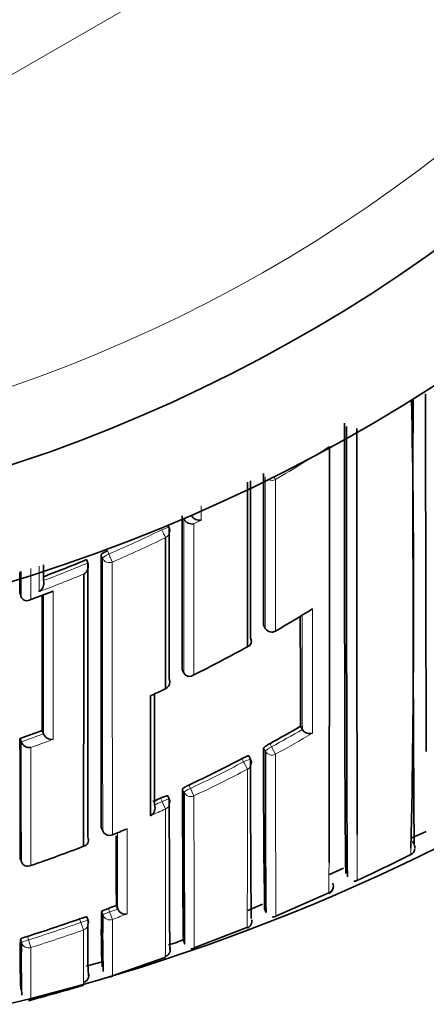
# Model space of a CAD drawing. Units: millimetres. Extents: x -365 to 1280, y 29 to 1163.
# Drawn here: x 375 to 380, y 912 to 925 of the extents above; entities that cross this region are included whole.
import ezdxf

# ---------------------------------------------------------------- set-up
doc = ezdxf.new("R2010")
doc.units = ezdxf.units.MM
doc.layers.add('DV4_Défaut', color=7, linetype='Continuous')
doc.layers.add('Défaut', color=7, linetype='Continuous')

# ---------------------------------------------------------------- blocks, each defined once
blk = doc.blocks.new('SE3')
at = {"layer": 'DV4_Défaut', "color": 7, "lineweight": 18}
for p, q in [((382.866, 929.333), (368.866, 921.25)), ((376.722, 918.46), (376.821, 918.51)), ((376.956, 918.447), (376.856, 918.396)), ((375.627, 917.933), (375.608, 917.978)), ((375.692, 918.034), (375.712, 917.988)), ((377.792, 917.031), (377.817, 916.988)), ((377.877, 915.434), (377.9, 915.39)), ((377.818, 915.332), (377.795, 915.375)), ((377.954, 915.292), (377.9, 915.39)), ((377.525, 915.189), (377.502, 915.232)), ((377.577, 915.09), (377.525, 915.189)), ((376.723, 914.778), (376.702, 914.823)), ((376.788, 914.876), (376.809, 914.831)), ((376.857, 914.73), (376.809, 914.831)), ((376.428, 914.655), (376.408, 914.7)), ((376.474, 914.553), (376.428, 914.655)), ((375.61, 914.306), (375.629, 914.26)), ((375.759, 914.204), (375.759, 914.205)), ((375.705, 913.214), (375.722, 913.167)), ((375.335, 913.026), (375.318, 913.073)), ((375.76, 913.066), (375.722, 913.167)), ((375.371, 912.924), (375.335, 913.026)), ((374.615, 912.838), (374.629, 912.79)), ((374.662, 912.687), (374.629, 912.79))]:
    blk.add_line(p, q, dxfattribs=at)
at = {"layer": 'DV4_Défaut', "color": 7, "lineweight": 35}
for p, q in [((376.522, 918.34), (376.501, 918.384)), ((376.72, 918.463), (376.722, 918.46)), ((376.722, 918.46), (376.722, 918.46)), ((375.409, 917.913), (375.428, 917.868)), ((375.428, 917.868), (375.428, 917.868)), ((374.831, 917.631), (374.831, 917.631)), ((374.516, 917.458), (374.532, 917.412)), ((374.641, 917.367), (374.941, 917.48)), ((374.532, 917.412), (374.532, 917.412)), ((377.793, 917.03), (377.817, 916.987)), ((376.7, 916.43), (376.722, 916.386)), ((376.722, 916.386), (376.722, 916.386)), ((374.814, 915.612), (374.831, 915.566)), ((374.831, 915.566), (374.831, 915.566)), ((378.291, 915.668), (378.316, 915.625)), ((378.316, 915.625), (378.316, 915.625)), ((374.516, 915.503), (374.532, 915.457)), ((374.532, 915.457), (374.533, 915.457)), ((377.619, 915.224), (377.596, 915.268)), ((376.524, 914.685), (376.504, 914.73)), ((375.61, 914.305), (375.629, 914.259)), ((379.782, 914.162), (379.983, 914.251)), ((379.821, 914.075), (379.799, 914.119)), ((379.821, 914.075), (379.799, 914.119)), ((379.83, 914.032), (379.83, 914.032)), ((374.518, 913.889), (374.534, 913.842)), ((374.534, 913.842), (374.534, 913.842)), ((378.68, 913.672), (378.871, 913.757)), ((378.734, 913.512), (378.734, 913.512)), ((377.957, 913.11), (378.671, 913.424)), ((375.631, 913.125), (375.614, 913.171)), ((375.813, 913.254), (375.83, 913.208)), ((375.83, 913.208), (375.83, 913.208)), ((377.584, 913.184), (377.78, 913.271)), ((377.808, 913.207), (377.827, 913.161)), ((375.432, 913.052), (375.415, 913.099)), ((376.858, 912.681), (377.569, 912.959)), ((374.536, 912.753), (374.521, 912.8)), ((376.715, 912.783), (376.732, 912.736)), ((375.76, 912.305), (376.466, 912.551)), ((375.407, 912.437), (375.604, 912.488))]:
    blk.add_line(p, q, dxfattribs=at)
for centre, radius, start, end in [((367.866, 939.148), 22.5, 27.1251, 332.8749), ((367.866, 939.148), 21, 24.2095, 335.7905), ((367.866, 938.648), 27.5, 283.6289, 324.9026), ((228.79, 917.267), 151.023, 358.77057, 1.0645), ((1111.688, 918.815), 731.883, 179.900698, 180.37121), ((1689.704, 920.163), 1309.729, 180.000801, 180.211565), ((-996.851, 917.904), 1375.532, 359.830397, 0.063908), ((2072.353, 918.258), 1694.561, 179.972448, 180.041468), ((3378.484, 918.15), 3000.867, 179.984227, 180.0247), ((2081.28, 917.638), 1704.58, 179.970919, 180.040604), ((376.93, 918.566), 0.122, 207.4649, 282.3209), ((376.831, 918.515), 0.122, 207.1796, 282.0281), ((376.432, 918.297), 0.1, 359.9906, 25.9362), ((1775.375, 917.093), 1399.768, 179.963777, 180.114078), ((367.528, 936.855), 20.516, 290.8535, 292.5921), ((375.306, 917.828), 0.129, 301.2923, 18.1559), ((2441.167, 916.95), 2065.739, 179.974517, 180.077165), ((2687.457, 916.422), 2312.942, 179.967057, 179.97433), ((374.707, 917.594), 0.129, 299.8433, 16.4714), ((2088.309, 916.789), 1713.496, 179.978629, 180.039347), ((367.517, 935.004), 20.853, 300.0315, 301.627), ((1429.414, 918.069), 1051.126, 180.050362, 180.130916), ((377.904, 917.037), 0.1, 209.7489, 270), ((377.904, 917.037), 0.1, 270, 300.0328), ((367.576, 934.904), 20.736, 296.586, 298.8381), ((376.432, 916.263), 0.1, 295.4177, 0.0151), ((367.224, 935.596), 21.513, 294.9183, 295.4688), ((376.255, 916.157), 0.079, 284.5424, 295.3355), ((-320.82, 915.567), 697.094, 359.909317, 0.042211), ((367.595, 934.839), 20.537, 289.695, 290.5801), ((374.942, 915.61), 0.119, 201.4399, 278.7), ((367.8, 933.768), 20.921, 298.794, 300.0975), ((378.414, 915.682), 0.113, 210.1514, 290.0345), ((1497.392, 916.249), 1122.877, 180.038051, 180.120425), ((374.644, 915.499), 0.119, 200.6152, 277.8885), ((493.866, 915.037), 116.072, 179.83288, 180.90288), ((578.174, 915.11), 200.356, 179.93651, 180.55763), ((367.795, 933.777), 20.932, 295.443, 297.6277), ((377.531, 915.177), 0.1, 0.0443, 27.9046), ((571.548, 914.978), 193.929, 179.92753, 180.56114), ((367.8, 933.767), 20.92, 293.9896, 294.2966), ((376.433, 914.643), 0.1, 0.0489, 24.572), ((376.215, 914.566), 0.118, 299.7156, 21.0414), ((375.722, 914.297), 0.1, 201.8677, 270), ((372.268, 922.839), 9.313, 292.0129, 293.2617), ((375.353, 914.133), 0.084, 283.1346, 23.6928), ((375.722, 914.297), 0.1, 270, 292.1416), ((884.912, 915.458), 509.104, 180.14271, 180.24799), ((367.828, 933.693), 21.041, 288.9502, 291.0104), ((379.735, 914.027), 0.0962, 294.9887, 357.6666), ((379.731, 914.03), 0.1, 1.2158, 21.6419), ((379.731, 914.03), 0.1, 1.1885, 21.641), ((379.767, 914.038), 0.0632, 354.551, 26.8392), ((374.618, 913.871), 0.0888, 199.1029, 299.0288), ((368.835, 935.688), 24.345, 294.8256, 296.7055), ((378.634, 913.515), 0.1, 293.8171, 22.2992), ((378.633, 913.508), 0.101, 294.4513, 2.1092), ((386.82, 912.892), 11.21, 178.5725, 182.3864), ((368.045, 933.648), 21.822, 290.5485, 290.8508), ((375.932, 913.247), 0.109, 201.1888, 284.7236), ((368.061, 933.603), 21.775, 287.5154, 289.4683), ((388.404, 912.754), 12.976, 178.6826, 181.9928), ((375.338, 913.018), 0.1, 0.1102, 19.7229), ((389.369, 912.827), 13.741, 178.7576, 181.9302), ((383.572, 912.52), 9.055, 178.2244, 182.5238), ((376.398, 913.36), 0.645, 280.3256, 298.9965), ((390.643, 912.486), 16.11, 179.0496, 181.5648), ((342.104, 1028.792), 121.266, 285.57383, 285.92129), ((374.642, 912.016), 0.0441, 252.5506, 297.5199)]:
    blk.add_arc(centre, radius, start, end, dxfattribs=at)
at = {"layer": 'DV4_Défaut', "color": 7, "lineweight": 18}
for centre, radius, start, end in [((367.866, 939.148), 20, 23.5782, 336.4218), ((367.486, 936.907), 20.748, 300.2974, 302.6535), ((367.525, 936.865), 20.575, 293.4468, 295.6284), ((367.525, 936.847), 20.676, 293.4672, 295.6505), ((367.528, 936.857), 20.567, 290.7992, 292.5896), ((2440.624, 917.035), 2064.997, 179.97508, 180.076988), ((367.508, 936.888), 20.721, 290.5204, 292.3058), ((367.449, 936.974), 20.883, 290.2007, 291.0787), ((1952.048, 918.029), 1573.734, 180.031474, 180.08752), ((-856.054, 915.684), 1234.507, 359.994966, 0.072644), ((367.482, 935.101), 20.954, 294.8086, 295.4139), ((367.595, 934.839), 20.586, 289.6942, 290.5792), ((367.803, 933.763), 20.965, 298.793, 300.0975), ((367.791, 933.782), 21.099, 298.796, 300.3531), ((367.554, 934.943), 20.813, 289.9663, 290.8459), ((367.795, 933.778), 20.982, 295.4423, 297.6282), ((367.797, 933.772), 21.087, 295.4436, 297.6302), ((220.058, 914.312), 157.52, 359.50422, 0.28298), ((367.794, 933.779), 20.983, 293.9896, 294.2971), ((367.731, 933.919), 21.248, 293.7053, 294.297), ((206.319, 913.794), 170.157, 359.57651, 0.25555), ((367.75, 933.886), 21.248, 292.1427, 292.725), ((-121.306, 913.295), 497.265, 359.98234, 0.1143), ((1137.616, 915.413), 761.789, 180.08897, 180.165824), ((228.79, 917.267), 151.023, 358.73736, 358.77057), ((-996.851, 917.904), 1375.532, 359.813037, 359.830397), ((368.045, 933.648), 21.873, 290.5482, 290.8511), ((368.023, 933.714), 22.05, 290.5404, 291.0954), ((368.061, 933.603), 21.825, 287.515, 289.4692), ((368.063, 933.607), 21.936, 287.5073, 289.4611), ((332.811, 912.63), 42.561, 359.3913, 0.397), ((442.772, 912.432), 68.111, 179.78529, 180.38443)]:
    blk.add_arc(centre, radius, start, end, dxfattribs=at)
for centre, major_axis, ratio, start_param, end_param in [((377.904, 919.078), (0.0505, -0.0863), 0.000442, -0.926318, -0.18288), ((377.904, 919.078), (0.1, 0), 0.977807, 4.26962, 5.231918), ((376.432, 918.297), (-0.0899, -0.0437), 0.190681, 3.141593, 4.711834), ((376.432, 918.297), (0.0433, -0.0901), 0.000385, 4.520532, 6.091659), ((376.432, 918.297), (-0.1, 0), 0.977635, 2.009899, 3.141593), ((375.719, 917.971), (-0.0919, -0.0394), 0.194271, 4.713698, 6.200031), ((375.719, 917.971), (0.0398, -0.0917), 0.000352, 4.516871, 6.088009), ((375.719, 917.971), (0.1, 0), 0.977546, 3.538591, 5.114197), ((377.904, 917.037), (0.1, 0.0001), 0.983962, 3.653142, 5.228736), ((377.904, 917.037), (0.0868, 0.0496), 0.154821, 3.05309, 3.141593), ((376.432, 916.263), (-0.1, 0), 0.984368, 2.008035, 3.141593), ((377.906, 915.379), (-0.0879, -0.0478), 0.124695, 4.713022, 6.215918), ((377.906, 915.379), (0.1, 0.0002), 0.989953, 3.632767, 5.208282), ((377.531, 915.177), (-0.0884, -0.0468), 0.124879, 3.141593, 4.711827), ((377.531, 915.177), (-0.1, -0.0001), 0.990121, 2.048199, 3.141593), ((376.814, 914.82), (-0.0905, -0.0425), 0.125146, 4.713005, 6.224817), ((376.814, 914.82), (0.1, 0.0002), 0.990459, 3.575014, 5.150525), ((376.433, 914.643), (-0.0909, -0.0416), 0.125246, 3.141593, 4.711808), ((376.433, 914.643), (-0.1, -0.0001), 0.990605, 1.990501, 3.141593), ((375.722, 914.297), (0.1, 0.0002), 0.991062, 3.518109, 5.093624), ((375.722, 914.297), (0.0928, 0.0372), 0.123445, 3.092144, 3.141593), ((375.338, 913.018), (-0.0941, -0.0337), 0.081833, 3.141284, 4.711873), ((375.725, 913.159), (-0.0938, -0.0347), 0.08247, 4.71262, 6.253214), ((375.725, 913.159), (0.1, 0.0004), 0.99617, 3.490172, 5.06551), ((375.338, 913.018), (-0.1, -0.0002), 0.996275, 1.907361, 3.141593), ((374.632, 912.782), (-0.0955, -0.0296), 0.080722, 4.712624, 6.258561), ((374.632, 912.782), (0.1, 0.0004), 0.996461, 3.437885, 5.013243)]:
    blk.add_ellipse(centre, major_axis=major_axis, ratio=ratio, start_param=start_param, end_param=end_param, dxfattribs=at)
at = {"layer": 'DV4_Défaut', "color": 7, "lineweight": 35}
for centre, major_axis, ratio, start_param, end_param in [((377.904, 917.037), (-0.05, 0.0866), 0.000336, 2.98584, 3.141593), ((376.432, 916.263), (-0.1, 0), 0.984368, 3.141593, 3.583622), ((375.338, 913.018), (-0.1, -0.0002), 0.996275, 3.141593, 3.482704), ((375.338, 913.018), (-0.0941, -0.0337), 0.081833, 3.112642, 3.141284), ((376.439, 912.66), (-0.1, 0.0009), 0.999838, 1.907656, 3.482203), ((375.341, 912.313), (-0.1, 0.0007), 0.999782, 1.862016, 3.43657)]:
    blk.add_ellipse(centre, major_axis=major_axis, ratio=ratio, start_param=start_param, end_param=end_param, dxfattribs=at)
for points, knots in [([(378.903, 913.685), (378.9, 913.691), (378.898, 913.822), (378.893, 914.339), (378.891, 914.761), (378.887, 915.843), (378.886, 916.502), (378.884, 918.002), (378.884, 918.841), (378.884, 919.75)], [0, 0, 0, 0, 0.224971, 0.224971, 0.483314, 0.483314, 0.741657, 0.741657, 1, 1, 1, 1]), ([(378.924, 913.64), (378.924, 913.64), (378.923, 913.64), (378.923, 913.641), (378.923, 913.642), (378.923, 913.644), (378.923, 913.645), (378.923, 913.647), (378.923, 913.649), (378.923, 913.651), (378.923, 913.656), (378.923, 913.662), (378.922, 913.669), (378.922, 913.676), (378.922, 913.685), (378.922, 913.696), (378.922, 913.698), (378.922, 913.701), (378.922, 913.704), (378.922, 913.709), (378.922, 913.715), (378.922, 913.721), (378.921, 913.733), (378.921, 913.747), (378.921, 913.762), (378.921, 913.777), (378.921, 913.793), (378.921, 913.811), (378.921, 913.816), (378.92, 913.82), (378.92, 913.825), (378.92, 913.843), (378.92, 913.863), (378.92, 913.884), (378.92, 913.889), (378.92, 913.895), (378.92, 913.9), (378.92, 913.922), (378.92, 913.945), (378.919, 913.969), (378.919, 913.981), (378.919, 913.994), (378.919, 914.007), (378.919, 914.019), (378.919, 914.033), (378.919, 914.046), (378.919, 914.06), (378.919, 914.073), (378.919, 914.087), (378.918, 914.116), (378.918, 914.145), (378.918, 914.176), (378.918, 914.191), (378.918, 914.207), (378.918, 914.223), (378.918, 914.239), (378.918, 914.255), (378.918, 914.271), (378.918, 914.305), (378.917, 914.339), (378.917, 914.375), (378.917, 914.41), (378.917, 914.447), (378.917, 914.485), (378.917, 914.494), (378.917, 914.504), (378.917, 914.513), (378.917, 914.533), (378.917, 914.552), (378.916, 914.572), (378.916, 914.612), (378.916, 914.653), (378.916, 914.695), (378.916, 914.737), (378.916, 914.78), (378.916, 914.824), (378.916, 914.835), (378.916, 914.846), (378.916, 914.857), (378.915, 914.88), (378.915, 914.902), (378.915, 914.925), (378.915, 914.948), (378.915, 914.972), (378.915, 914.995), (378.915, 915.042), (378.915, 915.09), (378.915, 915.139), (378.915, 915.164), (378.915, 915.189), (378.915, 915.214), (378.915, 915.226), (378.915, 915.239), (378.915, 915.252), (378.914, 915.277), (378.914, 915.303), (378.914, 915.328), (378.914, 915.354), (378.914, 915.38), (378.914, 915.407), (378.914, 915.46), (378.914, 915.513), (378.914, 915.568), (378.914, 915.596), (378.914, 915.623), (378.914, 915.651), (378.914, 915.679), (378.914, 915.707), (378.914, 915.736), (378.913, 915.792), (378.913, 915.85), (378.913, 915.909), (378.913, 915.938), (378.913, 915.968), (378.913, 915.997), (378.913, 916.027), (378.913, 916.057), (378.913, 916.088), (378.913, 916.148), (378.913, 916.21), (378.913, 916.272), (378.913, 916.303), (378.913, 916.335), (378.913, 916.366), (378.912, 916.398), (378.912, 916.43), (378.912, 916.462), (378.912, 916.526), (378.912, 916.591), (378.912, 916.657), (378.912, 916.69), (378.912, 916.723), (378.912, 916.757), (378.912, 916.79), (378.912, 916.824), (378.912, 916.857), (378.912, 916.925), (378.912, 916.993), (378.912, 917.063), (378.912, 917.097), (378.912, 917.132), (378.912, 917.167), (378.912, 917.202), (378.912, 917.237), (378.912, 917.273), (378.912, 917.344), (378.912, 917.415), (378.911, 917.488), (378.911, 917.524), (378.911, 917.56), (378.911, 917.597), (378.911, 917.633), (378.911, 917.67), (378.911, 917.707), (378.911, 917.781), (378.911, 917.856), (378.911, 917.931), (378.911, 917.969), (378.911, 918.007), (378.911, 918.045), (378.911, 918.083), (378.911, 918.121), (378.911, 918.16), (378.911, 918.237), (378.911, 918.314), (378.911, 918.392), (378.911, 918.431), (378.911, 918.471), (378.911, 918.51), (378.911, 918.55), (378.911, 918.589), (378.911, 918.629), (378.911, 918.709), (378.911, 918.789), (378.911, 918.87), (378.911, 918.911), (378.911, 918.951), (378.911, 918.992), (378.911, 919.033), (378.911, 919.074), (378.911, 919.115), (378.911, 919.198), (378.911, 919.28), (378.911, 919.364), (378.911, 919.406), (378.911, 919.448), (378.911, 919.49), (378.911, 919.563), (378.911, 919.636), (378.911, 919.709)], [0, 0, 0, 0, 0.015876, 0.015876, 0.015876, 0.027918, 0.027918, 0.027918, 0.03996, 0.03996, 0.03996, 0.064045, 0.064045, 0.064045, 0.08813, 0.08813, 0.08813, 0.094151, 0.094151, 0.094151, 0.106193, 0.106193, 0.106193, 0.130278, 0.130278, 0.130278, 0.154363, 0.154363, 0.154363, 0.160384, 0.160384, 0.160384, 0.184469, 0.184469, 0.184469, 0.19049, 0.19049, 0.19049, 0.214575, 0.214575, 0.214575, 0.226617, 0.226617, 0.226617, 0.238659, 0.238659, 0.238659, 0.250701, 0.250701, 0.250701, 0.274786, 0.274786, 0.274786, 0.286828, 0.286828, 0.286828, 0.29887, 0.29887, 0.29887, 0.322955, 0.322955, 0.322955, 0.347039, 0.347039, 0.347039, 0.35306, 0.35306, 0.35306, 0.365102, 0.365102, 0.365102, 0.389187, 0.389187, 0.389187, 0.413271, 0.413271, 0.413271, 0.419292, 0.419292, 0.419292, 0.431334, 0.431334, 0.431334, 0.443376, 0.443376, 0.443376, 0.46746, 0.46746, 0.46746, 0.479502, 0.479502, 0.479502, 0.485523, 0.485523, 0.485523, 0.497565, 0.497565, 0.497565, 0.509607, 0.509607, 0.509607, 0.533691, 0.533691, 0.533691, 0.545733, 0.545733, 0.545733, 0.557775, 0.557775, 0.557775, 0.581858, 0.581858, 0.581858, 0.5939, 0.5939, 0.5939, 0.605942, 0.605942, 0.605942, 0.630025, 0.630025, 0.630025, 0.642067, 0.642067, 0.642067, 0.654109, 0.654109, 0.654109, 0.678192, 0.678192, 0.678192, 0.690234, 0.690234, 0.690234, 0.702275, 0.702275, 0.702275, 0.726358, 0.726358, 0.726358, 0.7384, 0.7384, 0.7384, 0.750441, 0.750441, 0.750441, 0.774524, 0.774524, 0.774524, 0.786566, 0.786566, 0.786566, 0.798607, 0.798607, 0.798607, 0.82269, 0.82269, 0.82269, 0.834731, 0.834731, 0.834731, 0.846772, 0.846772, 0.846772, 0.870855, 0.870855, 0.870855, 0.882896, 0.882896, 0.882896, 0.894937, 0.894937, 0.894937, 0.91902, 0.91902, 0.91902, 0.931061, 0.931061, 0.931061, 0.943102, 0.943102, 0.943102, 0.967184, 0.967184, 0.967184, 0.979225, 0.979225, 0.979225, 1, 1, 1, 1]), ([(379.05, 919.681), (379.05, 919.607), (379.05, 919.534), (379.05, 919.462), (379.05, 919.419), (379.05, 919.377), (379.05, 919.336), (379.05, 919.252), (379.05, 919.169), (379.05, 919.087), (379.05, 919.046), (379.05, 919.005), (379.05, 918.964), (379.05, 918.923), (379.05, 918.882), (379.05, 918.842), (379.05, 918.761), (379.05, 918.681), (379.05, 918.601), (379.05, 918.561), (379.05, 918.521), (379.05, 918.482), (379.05, 918.442), (379.05, 918.403), (379.05, 918.364), (379.05, 918.286), (379.05, 918.208), (379.05, 918.131), (379.05, 918.093), (379.05, 918.054), (379.05, 918.016), (379.05, 917.978), (379.05, 917.94), (379.05, 917.902), (379.05, 917.827), (379.05, 917.752), (379.05, 917.678), (379.05, 917.641), (379.05, 917.604), (379.05, 917.568), (379.05, 917.531), (379.05, 917.495), (379.05, 917.459), (379.05, 917.386), (379.05, 917.314), (379.05, 917.243), (379.05, 917.208), (379.05, 917.173), (379.05, 917.138), (379.05, 917.102), (379.05, 917.068), (379.05, 917.033), (379.05, 916.964), (379.05, 916.895), (379.05, 916.827), (379.05, 916.793), (379.05, 916.76), (379.05, 916.726), (379.051, 916.693), (379.051, 916.66), (379.051, 916.627), (379.051, 916.561), (379.051, 916.495), (379.051, 916.431), (379.051, 916.399), (379.051, 916.367), (379.051, 916.335), (379.051, 916.304), (379.051, 916.272), (379.051, 916.241), (379.051, 916.178), (379.051, 916.117), (379.051, 916.056), (379.051, 916.026), (379.051, 915.996), (379.051, 915.966), (379.051, 915.936), (379.051, 915.906), (379.051, 915.877), (379.051, 915.818), (379.051, 915.76), (379.051, 915.703), (379.051, 915.675), (379.051, 915.646), (379.051, 915.618), (379.052, 915.59), (379.052, 915.563), (379.052, 915.535), (379.052, 915.48), (379.052, 915.426), (379.052, 915.373), (379.052, 915.347), (379.052, 915.32), (379.052, 915.294), (379.052, 915.269), (379.052, 915.243), (379.052, 915.217), (379.052, 915.205), (379.052, 915.192), (379.052, 915.179), (379.052, 915.154), (379.052, 915.129), (379.052, 915.105), (379.052, 915.055), (379.052, 915.007), (379.052, 914.96), (379.052, 914.936), (379.052, 914.913), (379.052, 914.89), (379.053, 914.867), (379.053, 914.844), (379.053, 914.821), (379.053, 914.81), (379.053, 914.799), (379.053, 914.788), (379.053, 914.743), (379.053, 914.7), (379.053, 914.658), (379.053, 914.616), (379.053, 914.575), (379.053, 914.535), (379.053, 914.515), (379.053, 914.495), (379.053, 914.476), (379.053, 914.466), (379.053, 914.456), (379.053, 914.447), (379.053, 914.409), (379.053, 914.372), (379.054, 914.336), (379.054, 914.3), (379.054, 914.265), (379.054, 914.232), (379.054, 914.225), (379.054, 914.219), (379.054, 914.212)], [0, 0, 0, 0, 0.0294248, 0.0294248, 0.0294248, 0.0464793, 0.0464793, 0.0464793, 0.0805884, 0.0805884, 0.0805884, 0.0976429, 0.0976429, 0.0976429, 0.1146976, 0.1146976, 0.1146976, 0.148807, 0.148807, 0.148807, 0.1658617, 0.1658617, 0.1658617, 0.1829165, 0.1829165, 0.1829165, 0.2170263, 0.2170263, 0.2170263, 0.2340813, 0.2340813, 0.2340813, 0.2511363, 0.2511363, 0.2511363, 0.2852465, 0.2852465, 0.2852465, 0.3023017, 0.3023017, 0.3023017, 0.3193569, 0.3193569, 0.3193569, 0.3534676, 0.3534676, 0.3534676, 0.370523, 0.370523, 0.370523, 0.3875785, 0.3875785, 0.3875785, 0.4216897, 0.4216897, 0.4216897, 0.4387454, 0.4387454, 0.4387454, 0.4558011, 0.4558011, 0.4558011, 0.4899129, 0.4899129, 0.4899129, 0.5069689, 0.5069689, 0.5069689, 0.5240249, 0.5240249, 0.5240249, 0.5581372, 0.5581372, 0.5581372, 0.5751935, 0.5751935, 0.5751935, 0.5922498, 0.5922498, 0.5922498, 0.6263627, 0.6263627, 0.6263627, 0.6434193, 0.6434193, 0.6434193, 0.6604759, 0.6604759, 0.6604759, 0.6945895, 0.6945895, 0.6945895, 0.7116463, 0.7116463, 0.7116463, 0.7287032, 0.7287032, 0.7287032, 0.7372317, 0.7372317, 0.7372317, 0.7542887, 0.7542887, 0.7542887, 0.7884031, 0.7884031, 0.7884031, 0.8054604, 0.8054604, 0.8054604, 0.8225177, 0.8225177, 0.8225177, 0.8310464, 0.8310464, 0.8310464, 0.8651615, 0.8651615, 0.8651615, 0.899277, 0.899277, 0.899277, 0.9163347, 0.9163347, 0.9163347, 0.9248636, 0.9248636, 0.9248636, 0.9589797, 0.9589797, 0.9589797, 0.993096, 0.993096, 0.993096, 1, 1, 1, 1]), ([(377.578, 916.739), (377.578, 916.948), (377.578, 917.164), (377.578, 917.386), (377.578, 917.464), (377.578, 917.542), (377.578, 917.62), (377.578, 917.699), (377.578, 917.779), (377.578, 917.859), (377.578, 917.939), (377.578, 918.02), (377.578, 918.102), (377.578, 918.184), (377.578, 918.266), (377.578, 918.349), (377.578, 918.433), (377.578, 918.517), (377.578, 918.601), (377.578, 918.686), (377.578, 918.771), (377.578, 918.857), (377.578, 918.879), (377.578, 918.9), (377.578, 918.922), (377.578, 918.933), (377.578, 918.945), (377.578, 918.956)], [0, 0, 0, 0, 0.310851, 0.310851, 0.310851, 0.418832, 0.418832, 0.418832, 0.526813, 0.526813, 0.526813, 0.634793, 0.634793, 0.634793, 0.742773, 0.742773, 0.742773, 0.850751, 0.850751, 0.850751, 0.958731, 0.958731, 0.958731, 0.985725, 0.985725, 0.985725, 1, 1, 1, 1]), ([(375.608, 917.978), (375.608, 917.98), (375.61, 917.983), (375.613, 917.987), (375.616, 917.991), (375.622, 917.995), (375.628, 917.999), (375.634, 918.004), (375.642, 918.009), (375.651, 918.013), (375.66, 918.018), (375.67, 918.023), (375.68, 918.028), (375.684, 918.03), (375.688, 918.032), (375.692, 918.034)], [0, 0, 0, 0, 0.227187, 0.227187, 0.227187, 0.454374, 0.454374, 0.454374, 0.681561, 0.681561, 0.681561, 0.908747, 0.908747, 0.908747, 1, 1, 1, 1]), ([(375.372, 914.052), (375.372, 914.228), (375.372, 914.415), (375.372, 914.613), (375.372, 914.735), (375.372, 914.861), (375.372, 914.99), (375.372, 915.055), (375.372, 915.121), (375.372, 915.188), (375.372, 915.254), (375.372, 915.322), (375.372, 915.391), (375.373, 915.459), (375.373, 915.529), (375.373, 915.599), (375.373, 915.67), (375.373, 915.741), (375.373, 915.814), (375.373, 915.832), (375.373, 915.85), (375.373, 915.868), (375.373, 915.941), (375.373, 916.015), (375.373, 916.09), (375.373, 916.164), (375.373, 916.24), (375.373, 916.316), (375.373, 916.393), (375.373, 916.47), (375.373, 916.548), (375.373, 916.626), (375.373, 916.705), (375.373, 916.785), (375.373, 916.865), (375.373, 916.946), (375.373, 917.027), (375.373, 917.109), (375.373, 917.191), (375.373, 917.275), (375.373, 917.42), (375.373, 917.568), (375.373, 917.718)], [0, 0, 0, 0, 0.188656, 0.188656, 0.188656, 0.30461, 0.30461, 0.30461, 0.362586, 0.362586, 0.362586, 0.420561, 0.420561, 0.420561, 0.478534, 0.478534, 0.478534, 0.536509, 0.536509, 0.536509, 0.551002, 0.551002, 0.551002, 0.608976, 0.608976, 0.608976, 0.66695, 0.66695, 0.66695, 0.724924, 0.724924, 0.724924, 0.782897, 0.782897, 0.782897, 0.84087, 0.84087, 0.84087, 0.898842, 0.898842, 0.898842, 1, 1, 1, 1]), ([(374.96, 917.488), (374.959, 917.488), (374.959, 917.488), (374.959, 917.487), (374.953, 917.484), (374.947, 917.481), (374.941, 917.479)], [0, 0, 0, 0, 0.069535, 0.069535, 0.069535, 1, 1, 1, 1]), ([(374.66, 917.375), (374.66, 917.375), (374.66, 917.375), (374.659, 917.375), (374.648, 917.369), (374.637, 917.364), (374.625, 917.362), (374.613, 917.359), (374.599, 917.359), (374.586, 917.362), (374.577, 917.365), (374.568, 917.369), (374.56, 917.375), (374.554, 917.379), (374.549, 917.384), (374.544, 917.39), (374.539, 917.396), (374.535, 917.404), (374.532, 917.412)], [0, 0, 0, 0, 0.010291, 0.010291, 0.010291, 0.265256, 0.265256, 0.265256, 0.541714, 0.541714, 0.541714, 0.733887, 0.733887, 0.733887, 0.866331, 0.866331, 0.866331, 1, 1, 1, 1]), ([(377.618, 916.856), (377.622, 916.849), (377.625, 916.84), (377.627, 916.832), (377.629, 916.824), (377.63, 916.816), (377.63, 916.809), (377.63, 916.799), (377.627, 916.789), (377.624, 916.781), (377.619, 916.77), (377.612, 916.761), (377.603, 916.754), (377.596, 916.748), (377.588, 916.743), (377.579, 916.74), (377.578, 916.739), (377.578, 916.739), (377.578, 916.739)], [0, 0, 0, 0, 0.147096, 0.147096, 0.147096, 0.293121, 0.293121, 0.293121, 0.493832, 0.493832, 0.493832, 0.762198, 0.762198, 0.762198, 0.98918, 0.98918, 0.98918, 1, 1, 1, 1]), ([(376.722, 916.386), (376.726, 916.378), (376.731, 916.371), (376.736, 916.366), (376.742, 916.36), (376.748, 916.355), (376.754, 916.351), (376.763, 916.346), (376.773, 916.343), (376.782, 916.341), (376.796, 916.339), (376.809, 916.34), (376.822, 916.344), (376.833, 916.347), (376.845, 916.352), (376.855, 916.359), (376.855, 916.36), (376.856, 916.36), (376.856, 916.36)], [0, 0, 0, 0, 0.133107, 0.133107, 0.133107, 0.264984, 0.264984, 0.264984, 0.456727, 0.456727, 0.456727, 0.73341, 0.73341, 0.73341, 0.98973, 0.98973, 0.98973, 1, 1, 1, 1]), ([(377.795, 915.375), (377.795, 915.377), (377.796, 915.38), (377.8, 915.383), (377.803, 915.386), (377.808, 915.39), (377.814, 915.395), (377.82, 915.399), (377.828, 915.404), (377.836, 915.41), (377.844, 915.415), (377.854, 915.421), (377.863, 915.426), (377.868, 915.429), (377.872, 915.431), (377.877, 915.434)], [0, 0, 0, 0, 0.224637, 0.224637, 0.224637, 0.449274, 0.449274, 0.449274, 0.67391, 0.67391, 0.67391, 0.898546, 0.898546, 0.898546, 1, 1, 1, 1]), ([(377.502, 915.232), (377.512, 915.238), (377.522, 915.243), (377.531, 915.247), (377.541, 915.252), (377.55, 915.256), (377.558, 915.259), (377.566, 915.262), (377.574, 915.265), (377.579, 915.267), (377.585, 915.268), (377.59, 915.269), (377.593, 915.269), (377.594, 915.269), (377.596, 915.269), (377.596, 915.268)], [0, 0, 0, 0, 0.214867, 0.214867, 0.214867, 0.429734, 0.429734, 0.429734, 0.6446, 0.6446, 0.6446, 0.859466, 0.859466, 0.859466, 1, 1, 1, 1]), ([(376.702, 914.823), (376.702, 914.824), (376.704, 914.826), (376.708, 914.829), (376.711, 914.832), (376.716, 914.836), (376.722, 914.84), (376.729, 914.844), (376.736, 914.849), (376.745, 914.854), (376.754, 914.859), (376.763, 914.864), (376.773, 914.869), (376.778, 914.871), (376.783, 914.873), (376.788, 914.876)], [0, 0, 0, 0, 0.223316, 0.223316, 0.223316, 0.446631, 0.446631, 0.446631, 0.669947, 0.669947, 0.669947, 0.893261, 0.893261, 0.893261, 1, 1, 1, 1]), ([(376.714, 912.788), (376.714, 912.791), (376.714, 912.795), (376.714, 912.801), (376.714, 912.804), (376.714, 912.807), (376.714, 912.811), (376.713, 912.818), (376.713, 912.827), (376.713, 912.837), (376.713, 912.842), (376.713, 912.847), (376.713, 912.853), (376.713, 912.864), (376.713, 912.877), (376.712, 912.891), (376.712, 912.905), (376.712, 912.92), (376.712, 912.937), (376.712, 912.945), (376.712, 912.954), (376.712, 912.963), (376.711, 912.981), (376.711, 913), (376.711, 913.021), (376.711, 913.031), (376.711, 913.042), (376.711, 913.052), (376.711, 913.074), (376.71, 913.097), (376.71, 913.122), (376.71, 913.146), (376.71, 913.172), (376.71, 913.199), (376.71, 913.212), (376.71, 913.226), (376.709, 913.24), (376.709, 913.269), (376.709, 913.298), (376.709, 913.329), (376.709, 913.344), (376.709, 913.36), (376.709, 913.376), (376.708, 913.408), (376.708, 913.441), (376.708, 913.475), (376.708, 913.509), (376.708, 913.545), (376.707, 913.582), (376.707, 913.6), (376.707, 913.619), (376.707, 913.638), (376.707, 913.676), (376.707, 913.715), (376.706, 913.755), (376.706, 913.775), (376.706, 913.796), (376.706, 913.816), (376.706, 913.858), (376.706, 913.9), (376.706, 913.944), (376.705, 913.988), (376.705, 914.033), (376.705, 914.079), (376.705, 914.102), (376.705, 914.125), (376.705, 914.148), (376.704, 914.196), (376.704, 914.244), (376.704, 914.293), (376.704, 914.342), (376.704, 914.393), (376.704, 914.444), (376.703, 914.47), (376.703, 914.496), (376.703, 914.522), (376.703, 914.619), (376.703, 914.719), (376.702, 914.823)], [0, 0, 0, 0, 0.045606, 0.045606, 0.045606, 0.068508, 0.068508, 0.068508, 0.114311, 0.114311, 0.114311, 0.137213, 0.137213, 0.137213, 0.183017, 0.183017, 0.183017, 0.22882, 0.22882, 0.22882, 0.251722, 0.251722, 0.251722, 0.297525, 0.297525, 0.297525, 0.320427, 0.320427, 0.320427, 0.36623, 0.36623, 0.36623, 0.412034, 0.412034, 0.412034, 0.434935, 0.434935, 0.434935, 0.480739, 0.480739, 0.480739, 0.50364, 0.50364, 0.50364, 0.549444, 0.549444, 0.549444, 0.595247, 0.595247, 0.595247, 0.618149, 0.618149, 0.618149, 0.663952, 0.663952, 0.663952, 0.686854, 0.686854, 0.686854, 0.732657, 0.732657, 0.732657, 0.77846, 0.77846, 0.77846, 0.801362, 0.801362, 0.801362, 0.847165, 0.847165, 0.847165, 0.892969, 0.892969, 0.892969, 0.91587, 0.91587, 0.91587, 1, 1, 1, 1]), ([(376.732, 912.735), (376.732, 912.735), (376.732, 912.735), (376.732, 912.736), (376.732, 912.736), (376.731, 912.738), (376.731, 912.742), (376.731, 912.744), (376.731, 912.746), (376.731, 912.748), (376.731, 912.753), (376.731, 912.759), (376.731, 912.767), (376.731, 912.775), (376.731, 912.784), (376.731, 912.794), (376.731, 912.799), (376.731, 912.805), (376.731, 912.811), (376.73, 912.822), (376.73, 912.835), (376.73, 912.85), (376.73, 912.857), (376.73, 912.864), (376.73, 912.872), (376.73, 912.888), (376.73, 912.905), (376.73, 912.923), (376.73, 912.942), (376.73, 912.961), (376.729, 912.982), (376.729, 912.993), (376.729, 913.003), (376.729, 913.015), (376.729, 913.037), (376.729, 913.06), (376.729, 913.085), (376.729, 913.097), (376.729, 913.11), (376.729, 913.123), (376.729, 913.149), (376.729, 913.177), (376.728, 913.205), (376.728, 913.234), (376.728, 913.263), (376.728, 913.294), (376.728, 913.31), (376.728, 913.326), (376.728, 913.342), (376.728, 913.374), (376.728, 913.408), (376.727, 913.442), (376.727, 913.46), (376.727, 913.477), (376.727, 913.495), (376.727, 913.531), (376.727, 913.568), (376.727, 913.607), (376.727, 913.645), (376.726, 913.684), (376.726, 913.725), (376.726, 913.745), (376.726, 913.766), (376.726, 913.787), (376.726, 913.829), (376.726, 913.871), (376.726, 913.916), (376.726, 913.938), (376.725, 913.96), (376.725, 913.983), (376.725, 914.028), (376.725, 914.074), (376.725, 914.121), (376.725, 914.169), (376.725, 914.217), (376.725, 914.267), (376.724, 914.292), (376.724, 914.317), (376.724, 914.342), (376.724, 914.393), (376.724, 914.445), (376.724, 914.498), (376.724, 914.524), (376.724, 914.551), (376.724, 914.578), (376.724, 914.643), (376.724, 914.71), (376.723, 914.778)], [0, 0, 0, 0, 0.007352, 0.007352, 0.007352, 0.0510683, 0.0510683, 0.0510683, 0.0729262, 0.0729262, 0.0729262, 0.1166425, 0.1166425, 0.1166425, 0.1603588, 0.1603588, 0.1603588, 0.1822167, 0.1822167, 0.1822167, 0.225933, 0.225933, 0.225933, 0.2477909, 0.2477909, 0.2477909, 0.2915071, 0.2915071, 0.2915071, 0.3352233, 0.3352233, 0.3352233, 0.3570813, 0.3570813, 0.3570813, 0.4007975, 0.4007975, 0.4007975, 0.4226554, 0.4226554, 0.4226554, 0.4663715, 0.4663715, 0.4663715, 0.5100876, 0.5100876, 0.5100876, 0.5319455, 0.5319455, 0.5319455, 0.5756616, 0.5756616, 0.5756616, 0.5975195, 0.5975195, 0.5975195, 0.6412355, 0.6412355, 0.6412355, 0.6849515, 0.6849515, 0.6849515, 0.7068093, 0.7068093, 0.7068093, 0.7505252, 0.7505252, 0.7505252, 0.772383, 0.772383, 0.772383, 0.8160989, 0.8160989, 0.8160989, 0.8598147, 0.8598147, 0.8598147, 0.8816725, 0.8816725, 0.8816725, 0.9253882, 0.9253882, 0.9253882, 0.9472459, 0.9472459, 0.9472459, 1, 1, 1, 1]), ([(376.408, 914.7), (376.418, 914.704), (376.428, 914.709), (376.438, 914.713), (376.448, 914.717), (376.457, 914.72), (376.466, 914.723), (376.474, 914.726), (376.481, 914.728), (376.487, 914.729), (376.493, 914.731), (376.498, 914.731), (376.5, 914.731), (376.503, 914.731), (376.504, 914.73), (376.504, 914.729)], [0, 0, 0, 0, 0.207478, 0.207478, 0.207478, 0.414956, 0.414956, 0.414956, 0.622433, 0.622433, 0.622433, 0.82991, 0.82991, 0.82991, 1, 1, 1, 1]), ([(376.524, 914.684), (376.525, 914.588), (376.525, 914.494), (376.525, 914.404), (376.525, 914.351), (376.525, 914.3), (376.525, 914.25), (376.525, 914.224), (376.525, 914.199), (376.525, 914.175), (376.526, 914.126), (376.526, 914.077), (376.526, 914.03), (376.526, 913.983), (376.526, 913.937), (376.526, 913.892), (376.526, 913.87), (376.526, 913.848), (376.527, 913.826), (376.527, 913.782), (376.527, 913.74), (376.527, 913.698), (376.527, 913.678), (376.527, 913.657), (376.527, 913.637), (376.527, 913.597), (376.527, 913.558), (376.528, 913.52), (376.528, 913.482), (376.528, 913.445), (376.528, 913.41), (376.528, 913.392), (376.528, 913.375), (376.528, 913.357), (376.528, 913.323), (376.529, 913.29), (376.529, 913.258), (376.529, 913.242), (376.529, 913.226), (376.529, 913.211), (376.529, 913.18), (376.529, 913.151), (376.529, 913.123), (376.529, 913.095), (376.53, 913.068), (376.53, 913.042), (376.53, 913.029), (376.53, 913.017), (376.53, 913.004), (376.53, 912.98), (376.53, 912.957), (376.53, 912.935), (376.53, 912.924), (376.53, 912.913), (376.53, 912.903), (376.53, 912.883), (376.531, 912.863), (376.531, 912.845), (376.531, 912.827), (376.531, 912.811), (376.531, 912.795), (376.531, 912.788), (376.531, 912.78), (376.531, 912.773), (376.531, 912.759), (376.531, 912.747), (376.531, 912.735), (376.531, 912.73), (376.531, 912.724), (376.531, 912.719), (376.532, 912.709), (376.532, 912.7), (376.532, 912.693), (376.532, 912.686), (376.532, 912.68), (376.532, 912.675), (376.532, 912.673), (376.532, 912.671), (376.532, 912.669), (376.532, 912.666), (376.532, 912.664), (376.532, 912.664), (376.532, 912.664), (376.532, 912.664), (376.532, 912.664)], [0, 0, 0, 0, 0.075372, 0.075372, 0.075372, 0.119262, 0.119262, 0.119262, 0.141206, 0.141206, 0.141206, 0.185096, 0.185096, 0.185096, 0.228985, 0.228985, 0.228985, 0.250929, 0.250929, 0.250929, 0.294819, 0.294819, 0.294819, 0.316763, 0.316763, 0.316763, 0.360652, 0.360652, 0.360652, 0.404542, 0.404542, 0.404542, 0.426486, 0.426486, 0.426486, 0.470375, 0.470375, 0.470375, 0.49232, 0.49232, 0.49232, 0.536209, 0.536209, 0.536209, 0.580098, 0.580098, 0.580098, 0.602042, 0.602042, 0.602042, 0.645931, 0.645931, 0.645931, 0.667876, 0.667876, 0.667876, 0.711765, 0.711765, 0.711765, 0.755654, 0.755654, 0.755654, 0.777599, 0.777599, 0.777599, 0.821488, 0.821488, 0.821488, 0.843432, 0.843432, 0.843432, 0.887321, 0.887321, 0.887321, 0.931211, 0.931211, 0.931211, 0.953155, 0.953155, 0.953155, 0.997044, 0.997044, 0.997044, 1, 1, 1, 1]), ([(375.959, 914.287), (375.958, 914.287), (375.958, 914.287), (375.957, 914.286), (375.954, 914.285), (375.95, 914.283), (375.947, 914.281)], [0, 0, 0, 0, 0.111697, 0.111697, 0.111697, 1, 1, 1, 1]), ([(378.728, 913.481), (378.728, 913.481), (378.733, 913.491), (378.734, 913.504), (378.734, 913.517), (378.734, 913.517)], [0, 0, 0, 0, 0.014848, 0.938325, 1, 1, 1, 1]), ([(375.614, 913.171), (375.614, 913.172), (375.616, 913.174), (375.619, 913.176), (375.623, 913.178), (375.628, 913.181), (375.634, 913.184), (375.641, 913.188), (375.649, 913.191), (375.658, 913.195), (375.667, 913.199), (375.677, 913.203), (375.687, 913.207), (375.693, 913.209), (375.699, 913.212), (375.705, 913.214)], [0, 0, 0, 0, 0.219131, 0.219131, 0.219131, 0.438262, 0.438262, 0.438262, 0.657392, 0.657392, 0.657392, 0.876521, 0.876521, 0.876521, 1, 1, 1, 1]), ([(375.318, 913.073), (375.329, 913.077), (375.34, 913.08), (375.35, 913.084), (375.36, 913.087), (375.369, 913.09), (375.378, 913.092), (375.386, 913.095), (375.394, 913.097), (375.4, 913.098), (375.405, 913.099), (375.41, 913.1), (375.412, 913.1), (375.414, 913.1), (375.415, 913.099), (375.415, 913.099)], [0, 0, 0, 0, 0.211127, 0.211127, 0.211127, 0.422255, 0.422255, 0.422255, 0.633381, 0.633381, 0.633381, 0.844508, 0.844508, 0.844508, 1, 1, 1, 1]), ([(377.572, 912.95), (377.577, 912.951), (377.589, 912.955), (377.606, 912.969), (377.62, 912.987), (377.628, 913.001), (377.632, 913.013), (377.634, 913.023), (377.635, 913.033), (377.636, 913.038), (377.636, 913.043), (377.636, 913.053), (377.636, 913.061)], [0, 0, 0, 0, 0.004922, 0.016385, 0.026372, 0.035202, 0.044336, 0.057511, 0.084159, 0.165752, 0.429145, 1, 1, 1, 1]), ([(374.521, 912.8), (374.521, 912.801), (374.523, 912.803), (374.527, 912.805), (374.53, 912.807), (374.536, 912.809), (374.542, 912.812), (374.549, 912.815), (374.557, 912.818), (374.566, 912.821), (374.575, 912.825), (374.586, 912.828), (374.596, 912.832), (374.602, 912.834), (374.608, 912.836), (374.615, 912.838)], [0, 0, 0, 0, 0.218376, 0.218376, 0.218376, 0.436752, 0.436752, 0.436752, 0.655128, 0.655128, 0.655128, 0.873503, 0.873503, 0.873503, 1, 1, 1, 1])]:
    blk.add_open_spline(points, degree=3, knots=knots, dxfattribs=at)
at = {"layer": 'DV4_Défaut', "color": 7, "lineweight": 18}
for points in [[(377.817, 916.988), (377.816, 917.613), (377.816, 918.296), (377.816, 919.03)], [(377.953, 918.993), (377.953, 918.26), (377.953, 917.576), (377.953, 916.951)], [(376.956, 918.639), (376.956, 918.575), (376.956, 918.511), (376.956, 918.447)], [(376.722, 916.386), (376.722, 917.015), (376.722, 917.709), (376.722, 918.46)], [(376.856, 918.396), (376.856, 917.66), (376.856, 916.979), (376.856, 916.36)], [(374.771, 917.482), (374.772, 917.595), (374.772, 917.708), (374.772, 917.823)], [(374.532, 917.412), (374.532, 917.525), (374.532, 917.639), (374.532, 917.755)], [(374.66, 917.793), (374.66, 917.651), (374.66, 917.512), (374.66, 917.375)], [(374.831, 915.566), (374.831, 916.132), (374.831, 916.758), (374.831, 917.437)], [(374.96, 917.488), (374.96, 916.761), (374.96, 916.093), (374.96, 915.492)], [(374.534, 913.842), (374.533, 914.302), (374.533, 914.844), (374.532, 915.457)], [(374.66, 915.381), (374.661, 914.779), (374.661, 914.247), (374.661, 913.793)]]:
    blk.add_open_spline(points, degree=3, dxfattribs=at)
at = {"layer": 'DV4_Défaut', "color": 7, "lineweight": 35}
for points in [[(376.523, 918.339), (376.523, 917.603), (376.523, 916.922), (376.523, 916.306)], [(376.475, 916.174), (376.475, 916.791), (376.475, 917.472), (376.475, 918.208)], [(374.831, 917.841), (374.831, 917.77), (374.831, 917.7), (374.831, 917.631)], [(376.324, 916.099), (376.324, 915.545), (376.325, 915.045), (376.325, 914.609)], [(379.01, 913.584), (379.016, 913.579), (379.032, 913.582), (379.056, 913.593)], [(377.911, 913.1), (377.918, 913.096), (377.933, 913.098), (377.959, 913.107)], [(376.813, 912.672), (376.823, 912.667), (376.839, 912.669), (376.86, 912.677)], [(375.721, 912.296), (375.727, 912.292), (375.741, 912.294), (375.761, 912.301)]]:
    blk.add_open_spline(points, degree=3, dxfattribs=at)
at = {"layer": 'DV4_Défaut', "color": 7, "lineweight": 18}
for points, knots in [([(375.758, 917.881), (375.758, 917.859), (375.758, 917.837), (375.758, 917.815), (375.758, 917.729), (375.758, 917.645), (375.758, 917.561), (375.758, 917.477), (375.758, 917.393), (375.758, 917.311), (375.758, 917.146), (375.758, 916.985), (375.758, 916.826), (375.758, 916.747), (375.758, 916.669), (375.758, 916.592), (375.758, 916.514), (375.758, 916.438), (375.758, 916.362), (375.758, 916.287), (375.758, 916.212), (375.758, 916.138), (375.758, 916.064), (375.758, 915.991), (375.758, 915.919), (375.758, 915.847), (375.758, 915.776), (375.758, 915.705), (375.758, 915.688), (375.758, 915.67), (375.758, 915.653), (375.758, 915.583), (375.758, 915.514), (375.759, 915.446), (375.759, 915.378), (375.759, 915.311), (375.759, 915.245), (375.759, 915.179), (375.759, 915.114), (375.759, 915.05), (375.759, 914.986), (375.759, 914.923), (375.759, 914.861), (375.759, 914.798), (375.759, 914.737), (375.759, 914.677), (375.759, 914.617), (375.759, 914.558), (375.759, 914.5), (375.759, 914.398), (375.759, 914.3), (375.759, 914.205)], [0, 0, 0, 0, 0.014787, 0.014787, 0.014787, 0.072755, 0.072755, 0.072755, 0.130723, 0.130723, 0.130723, 0.246662, 0.246662, 0.246662, 0.304631, 0.304631, 0.304631, 0.362601, 0.362601, 0.362601, 0.42057, 0.42057, 0.42057, 0.478544, 0.478544, 0.478544, 0.536519, 0.536519, 0.536519, 0.551012, 0.551012, 0.551012, 0.608982, 0.608982, 0.608982, 0.666954, 0.666954, 0.666954, 0.724925, 0.724925, 0.724925, 0.782897, 0.782897, 0.782897, 0.840869, 0.840869, 0.840869, 0.898842, 0.898842, 0.898842, 1, 1, 1, 1]), ([(377.954, 915.292), (377.954, 915.223), (377.954, 915.156), (377.954, 915.09), (377.954, 915.063), (377.954, 915.035), (377.954, 915.007), (377.955, 914.953), (377.955, 914.899), (377.955, 914.846), (377.955, 914.82), (377.955, 914.794), (377.955, 914.768), (377.955, 914.717), (377.955, 914.666), (377.955, 914.617), (377.955, 914.567), (377.955, 914.519), (377.955, 914.471), (377.956, 914.448), (377.956, 914.424), (377.956, 914.401), (377.956, 914.355), (377.956, 914.31), (377.956, 914.266), (377.956, 914.244), (377.956, 914.223), (377.956, 914.201), (377.956, 914.158), (377.956, 914.117), (377.956, 914.076), (377.956, 914.036), (377.957, 913.997), (377.957, 913.958), (377.957, 913.939), (377.957, 913.921), (377.957, 913.902), (377.957, 913.865), (377.957, 913.83), (377.957, 913.795), (377.957, 913.778), (377.957, 913.761), (377.957, 913.744), (377.957, 913.711), (377.957, 913.679), (377.957, 913.648), (377.958, 913.617), (377.958, 913.588), (377.958, 913.559), (377.958, 913.545), (377.958, 913.531), (377.958, 913.518), (377.958, 913.491), (377.958, 913.465), (377.958, 913.44), (377.958, 913.428), (377.958, 913.416), (377.958, 913.405), (377.958, 913.382), (377.958, 913.36), (377.958, 913.339), (377.958, 913.319), (377.958, 913.299), (377.958, 913.281), (377.958, 913.272), (377.958, 913.264), (377.958, 913.256), (377.958, 913.239), (377.958, 913.224), (377.958, 913.21), (377.958, 913.203), (377.958, 913.196), (377.958, 913.19), (377.958, 913.178), (377.958, 913.166), (377.958, 913.157), (377.958, 913.147), (377.958, 913.139), (377.958, 913.132), (377.958, 913.128), (377.958, 913.125), (377.958, 913.122), (377.958, 913.117), (377.958, 913.113), (377.959, 913.11), (377.959, 913.109), (377.959, 913.108), (377.959, 913.107), (377.959, 913.106), (377.959, 913.106), (377.959, 913.106)], [0, 0, 0, 0, 0.049911, 0.049911, 0.049911, 0.071064, 0.071064, 0.071064, 0.113369, 0.113369, 0.113369, 0.134521, 0.134521, 0.134521, 0.176827, 0.176827, 0.176827, 0.219133, 0.219133, 0.219133, 0.240286, 0.240286, 0.240286, 0.282592, 0.282592, 0.282592, 0.303745, 0.303745, 0.303745, 0.346052, 0.346052, 0.346052, 0.388359, 0.388359, 0.388359, 0.409513, 0.409513, 0.409513, 0.451821, 0.451821, 0.451821, 0.472975, 0.472975, 0.472975, 0.515283, 0.515283, 0.515283, 0.557592, 0.557592, 0.557592, 0.578746, 0.578746, 0.578746, 0.621055, 0.621055, 0.621055, 0.64221, 0.64221, 0.64221, 0.684519, 0.684519, 0.684519, 0.726829, 0.726829, 0.726829, 0.747984, 0.747984, 0.747984, 0.790294, 0.790294, 0.790294, 0.811449, 0.811449, 0.811449, 0.85376, 0.85376, 0.85376, 0.896071, 0.896071, 0.896071, 0.917227, 0.917227, 0.917227, 0.959538, 0.959538, 0.959538, 0.980694, 0.980694, 0.980694, 1, 1, 1, 1]), ([(376.857, 914.73), (376.857, 914.662), (376.857, 914.595), (376.857, 914.53), (376.857, 914.503), (376.857, 914.476), (376.857, 914.449), (376.857, 914.396), (376.857, 914.344), (376.857, 914.293), (376.857, 914.268), (376.857, 914.243), (376.857, 914.218), (376.857, 914.168), (376.858, 914.119), (376.858, 914.072), (376.858, 914.024), (376.858, 913.978), (376.858, 913.932), (376.858, 913.91), (376.858, 913.887), (376.858, 913.865), (376.858, 913.821), (376.858, 913.778), (376.858, 913.736), (376.858, 913.715), (376.858, 913.694), (376.858, 913.674), (376.858, 913.633), (376.859, 913.593), (376.859, 913.555), (376.859, 913.516), (376.859, 913.479), (376.859, 913.443), (376.859, 913.425), (376.859, 913.407), (376.859, 913.39), (376.859, 913.355), (376.859, 913.321), (376.859, 913.289), (376.859, 913.273), (376.859, 913.257), (376.859, 913.241), (376.859, 913.21), (376.859, 913.18), (376.859, 913.151), (376.859, 913.122), (376.86, 913.095), (376.86, 913.069), (376.86, 913.056), (376.86, 913.043), (376.86, 913.03), (376.86, 913.005), (376.86, 912.982), (376.86, 912.959), (376.86, 912.948), (376.86, 912.937), (376.86, 912.927), (376.86, 912.905), (376.86, 912.886), (376.86, 912.867), (376.86, 912.849), (376.86, 912.831), (376.86, 912.815), (376.86, 912.808), (376.86, 912.8), (376.86, 912.793), (376.86, 912.778), (376.86, 912.765), (376.86, 912.753), (376.86, 912.747), (376.86, 912.741), (376.86, 912.736), (376.86, 912.726), (376.86, 912.717), (376.86, 912.709), (376.86, 912.701), (376.86, 912.694), (376.86, 912.689), (376.86, 912.687), (376.86, 912.685), (376.86, 912.683), (376.86, 912.679), (376.86, 912.677), (376.86, 912.676), (376.86, 912.676), (376.86, 912.676), (376.86, 912.676)], [0, 0, 0, 0, 0.052399, 0.052399, 0.052399, 0.074109, 0.074109, 0.074109, 0.117531, 0.117531, 0.117531, 0.139241, 0.139241, 0.139241, 0.182663, 0.182663, 0.182663, 0.226086, 0.226086, 0.226086, 0.247797, 0.247797, 0.247797, 0.291219, 0.291219, 0.291219, 0.312931, 0.312931, 0.312931, 0.356354, 0.356354, 0.356354, 0.399778, 0.399778, 0.399778, 0.421489, 0.421489, 0.421489, 0.464913, 0.464913, 0.464913, 0.486625, 0.486625, 0.486625, 0.53005, 0.53005, 0.53005, 0.573474, 0.573474, 0.573474, 0.595187, 0.595187, 0.595187, 0.638612, 0.638612, 0.638612, 0.660324, 0.660324, 0.660324, 0.70375, 0.70375, 0.70375, 0.747176, 0.747176, 0.747176, 0.768889, 0.768889, 0.768889, 0.812315, 0.812315, 0.812315, 0.834028, 0.834028, 0.834028, 0.877455, 0.877455, 0.877455, 0.920882, 0.920882, 0.920882, 0.942595, 0.942595, 0.942595, 0.986022, 0.986022, 0.986022, 1, 1, 1, 1]), ([(379.054, 914.212), (379.054, 914.202), (379.054, 914.192), (379.054, 914.183), (379.054, 914.167), (379.054, 914.151), (379.054, 914.136), (379.054, 914.105), (379.054, 914.075), (379.054, 914.046), (379.054, 914.032), (379.054, 914.018), (379.054, 914.005), (379.054, 913.991), (379.055, 913.978), (379.055, 913.965), (379.055, 913.952), (379.055, 913.939), (379.055, 913.927), (379.055, 913.903), (379.055, 913.879), (379.055, 913.857), (379.055, 913.852), (379.055, 913.846), (379.055, 913.841), (379.055, 913.82), (379.055, 913.8), (379.055, 913.781), (379.055, 913.776), (379.055, 913.772), (379.055, 913.767), (379.055, 913.749), (379.055, 913.733), (379.056, 913.717), (379.056, 913.702), (379.056, 913.688), (379.056, 913.676), (379.056, 913.669), (379.056, 913.663), (379.056, 913.658), (379.056, 913.655), (379.056, 913.652), (379.056, 913.65), (379.056, 913.639), (379.056, 913.63), (379.056, 913.622), (379.056, 913.615), (379.056, 913.608), (379.056, 913.604), (379.056, 913.601), (379.057, 913.599), (379.057, 913.597), (379.057, 913.596), (379.057, 913.594), (379.057, 913.593), (379.057, 913.592), (379.057, 913.591), (379.057, 913.591)], [0, 0, 0, 0, 0.024293, 0.024293, 0.024293, 0.065103, 0.065103, 0.065103, 0.146725, 0.146725, 0.146725, 0.187536, 0.187536, 0.187536, 0.228347, 0.228347, 0.228347, 0.269158, 0.269158, 0.269158, 0.350781, 0.350781, 0.350781, 0.371187, 0.371187, 0.371187, 0.452811, 0.452811, 0.452811, 0.473217, 0.473217, 0.473217, 0.554843, 0.554843, 0.554843, 0.636468, 0.636468, 0.636468, 0.677281, 0.677281, 0.677281, 0.697688, 0.697688, 0.697688, 0.779314, 0.779314, 0.779314, 0.860942, 0.860942, 0.860942, 0.901756, 0.901756, 0.901756, 0.942569, 0.942569, 0.942569, 1, 1, 1, 1]), ([(375.76, 913.066), (375.76, 913.005), (375.76, 912.947), (375.76, 912.893), (375.76, 912.862), (375.76, 912.831), (375.76, 912.802), (375.76, 912.773), (375.76, 912.745), (375.76, 912.718), (375.76, 912.691), (375.76, 912.666), (375.761, 912.642), (375.761, 912.629), (375.761, 912.618), (375.761, 912.606), (375.761, 912.595), (375.761, 912.583), (375.761, 912.572), (375.761, 912.551), (375.761, 912.53), (375.761, 912.511), (375.761, 912.501), (375.761, 912.492), (375.761, 912.483), (375.761, 912.465), (375.761, 912.449), (375.761, 912.433), (375.761, 912.418), (375.761, 912.404), (375.761, 912.391), (375.761, 912.378), (375.761, 912.367), (375.761, 912.357), (375.761, 912.352), (375.761, 912.347), (375.761, 912.342), (375.761, 912.341), (375.761, 912.34), (375.761, 912.339), (375.761, 912.335), (375.761, 912.331), (375.761, 912.327), (375.761, 912.32), (375.761, 912.315), (375.761, 912.31), (375.761, 912.308), (375.761, 912.306), (375.761, 912.304), (375.761, 912.304), (375.761, 912.304), (375.761, 912.303), (375.761, 912.303), (375.761, 912.302), (375.761, 912.301), (375.761, 912.3), (375.761, 912.3), (375.761, 912.299), (375.761, 912.299), (375.761, 912.299), (375.761, 912.299)], [0, 0, 0, 0, 0.1218733, 0.1218733, 0.1218733, 0.1933438, 0.1933438, 0.1933438, 0.2648147, 0.2648147, 0.2648147, 0.336286, 0.336286, 0.336286, 0.3720215, 0.3720215, 0.3720215, 0.4077572, 0.4077572, 0.4077572, 0.4792293, 0.4792293, 0.4792293, 0.5149652, 0.5149652, 0.5149652, 0.5864379, 0.5864379, 0.5864379, 0.657911, 0.657911, 0.657911, 0.7293844, 0.7293844, 0.7293844, 0.7651209, 0.7651209, 0.7651209, 0.7740551, 0.7740551, 0.7740551, 0.8097917, 0.8097917, 0.8097917, 0.8812659, 0.8812659, 0.8812659, 0.9170028, 0.9170028, 0.9170028, 0.925937, 0.925937, 0.925937, 0.9438055, 0.9438055, 0.9438055, 0.9795425, 0.9795425, 0.9795425, 1, 1, 1, 1])]:
    blk.add_open_spline(points, degree=3, knots=knots, dxfattribs=at)

msp = doc.modelspace()

# ---------------------------------------------------------------- block references
at = {"layer": 'Défaut'}
msp.add_blockref('SE3', (0, 0), dxfattribs=at)

doc.saveas('drawing.dxf')
